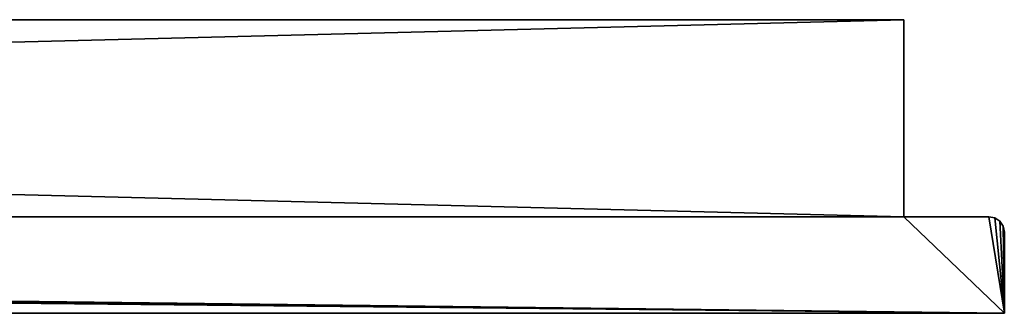
# Model space of a CAD drawing. Extents: x -1408 to 5016, y -3 to 41.
# Drawn here: x -476 to -349, y 0 to 38 of the extents above; entities that cross this region are included whole.
import ezdxf

# ---------------------------------------------------------------- set-up
doc = ezdxf.new("R2010")
doc.units = 0
doc.header["$LTSCALE"] = 25.4
doc.layers.get('0').update_dxf_attribs({"color": 13, "linetype": 'CONTINUOUS'})

# ---------------------------------------------------------------- blocks, each defined once
blk = doc.blocks.new('GROUP_2')
at = {"color": 254}
for p, q in [((981, 38, 2017), (-37, 38, 2017)), ((-37, 38), (981, 38)), ((981, 38, 2017), (-37, 38, 2017)), ((-37, 38), (981, 38)), ((981, 12.5, 2017), (981, 38, 2017)), ((981, 12.5), (981, 38)), ((981, 38, 2017), (981, 38)), ((981, 12.5, 2017), (981, 38, 2017)), ((981, 38, 2017), (981, 38)), ((981, 12.5), (981, 38)), ((992, 12.5, 2030), (-48, 12.5, 2030)), ((992, 12.5, 2030), (-48, 12.5, 2030)), ((981, 12.5, 2017), (-37, 12.5, 2017)), ((981, 12.5, 2017), (-37, 12.5, 2017)), ((981, 12.5, 2017), (981, 12.5)), ((981, 12.5), (992, 12.5)), ((981, 12.5, 2017), (981, 12.5)), ((981, 12.5), (992, 12.5)), ((994, 0), (994, 10.5)), ((994, 0, 2030), (994, 10.5, 2030)), ((994, 0), (994, 10.5)), ((994, 0, 2030), (994, 10.5, 2030)), ((994, 0, 2030), (-50, 0, 2030)), ((-50, 0), (994, 0)), ((-50, 0), (994, 0)), ((994, 0, 2030), (-50, 0, 2030)), ((994, 0), (994, 0, 2030)), ((994, 0), (994, 0, 2030))]:
    blk.add_line(p, q, dxfattribs=at)
at = {"color": 0}
for p, q in [((992, 12.5), (992, 12.5, 2030)), ((992, 12.5), (992, 12.5, 2030)), ((992, 12.5, 2030), (992.77, 12.35, 2030)), ((992.77, 12.35), (992, 12.5)), ((992.77, 12.35), (992, 12.5)), ((992, 12.5, 2030), (992.77, 12.35, 2030)), ((992.77, 12.35, 2030), (992.77, 12.35)), ((992.77, 12.35, 2030), (992.77, 12.35)), ((992.77, 12.35, 2030), (993.41, 11.91, 2030)), ((993.41, 11.91), (992.77, 12.35)), ((993.41, 11.91), (992.77, 12.35)), ((992.77, 12.35, 2030), (993.41, 11.91, 2030)), ((993.41, 11.91, 2030), (993.41, 11.91)), ((993.41, 11.91, 2030), (993.41, 11.91)), ((993.41, 11.91, 2030), (993.85, 11.27, 2030)), ((993.85, 11.27), (993.41, 11.91)), ((993.85, 11.27), (993.41, 11.91)), ((993.41, 11.91, 2030), (993.85, 11.27, 2030)), ((993.85, 11.27, 2030), (993.85, 11.27)), ((993.85, 11.27, 2030), (993.85, 11.27)), ((993.85, 11.27, 2030), (994, 10.5, 2030)), ((994, 10.5), (993.85, 11.27)), ((994, 10.5), (993.85, 11.27)), ((993.85, 11.27, 2030), (994, 10.5, 2030)), ((994, 10.5, 2030), (994, 10.5)), ((994, 10.5, 2030), (994, 10.5)), ((924, 0, 1030), (904, 0, 1030)), ((924, 0, 1030), (904, 0, 1030)), ((924, 0, 1050), (924, 0, 1030)), ((924, 0, 1030), (944, 0, 1030)), ((924, 0, 1030), (924, 0, 1010)), ((924, 0, 1050), (924, 0, 1030)), ((924, 0, 1030), (944, 0, 1030)), ((924, 0, 1030), (924, 0, 1010))]:
    blk.add_line(p, q, dxfattribs=at)
at = {"color": 254, "extrusion": (0, 1, 0)}
for start, end in [(270, 0), (0, 90), (270, 0), (0, 90), (0, 90), (90, 180), (180, 270), (90, 180), (180, 270), (180, 270)]:
    blk.add_arc((-924, 1030), 20, start, end, dxfattribs=at)
at = {"color": 254}
mesh = blk.add_polyface(dxfattribs=at)
corners = [(981, 38), (-37, 12.5), (-37, 38), (-49.85, 11.27), (-50, 0), (-50, 10.5), (994, 0), (-49.41, 11.91), (-48.77, 12.35), (-48, 12.5), (981, 12.5), (992, 12.5), (992.77, 12.35), (993.41, 11.91), (993.85, 11.27), (994, 10.5)]
mesh.append_faces([[corners[k] for k in face] for face in [(0, 1, 2), (3, 4, 5), (6, 14, 15)]], dxfattribs={"vtx0": -1, "color": 254})
mesh.append_faces([[corners[k] for k in face] for face in [(4, 3, 6), (10, 1, 0)]], dxfattribs={"vtx0": -1, "vtx1": -1, "color": 254})
mesh.append_faces([[corners[k] for k in face] for face in [(6, 1, 10)]], dxfattribs={"vtx0": -1, "vtx1": -1, "vtx2": -1, "color": 254})
mesh.append_faces([[corners[k] for k in face] for face in [(6, 3, 7), (6, 7, 8), (6, 8, 9), (6, 9, 1), (6, 10, 11), (6, 11, 12), (6, 12, 13), (6, 13, 14)]], dxfattribs={"vtx0": -1, "vtx2": -1, "color": 254})
mesh = blk.add_polyface(dxfattribs=at)
corners = [(981, 12.5, 2017), (-37, 38, 2017), (-37, 12.5, 2017), (981, 38, 2017)]
mesh.append_faces([[corners[k] for k in face] for face in [(0, 1, 2), (1, 0, 3)]], dxfattribs={"vtx0": -1, "color": 254})
mesh = blk.add_polyface(dxfattribs=at)
corners = [(-37, 38), (80, 38, 240), (981, 38), (-37, 38, 2017), (80, 38, 390), (80, 38, 708), (140, 38, 390), (864, 38, 390), (80, 38, 858), (80, 38, 1174), (864, 38, 858), (80, 38, 1324), (80, 38, 1640), (864, 38, 1324), (80, 38, 1790), (864, 38, 1790), (864, 38, 240), (981, 38, 2017), (804, 38, 240), (864, 38, 708), (864, 38, 1174), (864, 38, 1640)]
mesh.append_faces([[corners[k] for k in face] for face in [(16, 1, 18)]], dxfattribs={"vtx0": -1, "color": 254})
mesh.append_faces([[corners[k] for k in face] for face in [(0, 1, 2), (1, 3, 4), (4, 5, 6), (6, 5, 7), (5, 3, 8), (8, 9, 10), (9, 3, 11), (11, 12, 13), (12, 3, 14), (14, 3, 15), (2, 16, 17), (19, 7, 5), (20, 10, 9), (21, 13, 12), (17, 15, 3)]], dxfattribs={"vtx0": -1, "vtx1": -1, "color": 254})
mesh.append_faces([[corners[k] for k in face] for face in [(4, 3, 5), (8, 3, 9), (11, 3, 12), (16, 2, 1), (17, 7, 19), (17, 10, 20), (17, 13, 21)]], dxfattribs={"vtx0": -1, "vtx1": -1, "vtx2": -1, "color": 254})
mesh.append_faces([[corners[k] for k in face] for face in [(1, 0, 3), (17, 16, 7), (17, 19, 10), (17, 20, 13), (17, 21, 15)]], dxfattribs={"vtx0": -1, "vtx2": -1, "color": 254})
mesh = blk.add_polyface(dxfattribs=at)
corners = [(981, 38), (981, 12.5, 2017), (981, 12.5), (981, 38, 2017)]
mesh.append_faces([[corners[k] for k in face] for face in [(0, 1, 2), (1, 0, 3)]], dxfattribs={"vtx0": -1, "color": 254})
mesh = blk.add_polyface(dxfattribs=at)
corners = [(994, 0, 2030), (-50, 10.5, 2030), (-50, 0, 2030), (-49.85, 11.27, 2030), (-49.41, 11.91, 2030), (-48.77, 12.35, 2030), (-48, 12.5, 2030), (992, 12.5, 2030), (992.77, 12.35, 2030), (993.41, 11.91, 2030), (993.85, 11.27, 2030), (994, 10.5, 2030)]
mesh.append_faces([[corners[k] for k in face] for face in [(0, 1, 2), (10, 0, 11)]], dxfattribs={"vtx0": -1, "color": 254})
mesh.append_faces([[corners[k] for k in face] for face in [(1, 0, 3), (3, 0, 4), (4, 0, 5), (5, 0, 6), (6, 0, 7), (7, 0, 8), (8, 0, 9), (9, 0, 10)]], dxfattribs={"vtx0": -1, "vtx1": -1, "color": 254})
mesh = blk.add_polyface(dxfattribs=at)
corners = [(-48, 12.5, 2030), (-37, 12.5), (-48, 12.5), (-37, 12.5, 2017), (981, 12.5, 2017), (992, 12.5), (981, 12.5), (992, 12.5, 2030)]
mesh.append_faces([[corners[k] for k in face] for face in [(0, 1, 2), (4, 5, 6)]], dxfattribs={"vtx0": -1, "color": 254})
mesh.append_faces([[corners[k] for k in face] for face in [(1, 0, 3), (3, 0, 4), (5, 4, 7), (7, 4, 0)]], dxfattribs={"vtx0": -1, "vtx1": -1, "color": 254})
mesh = blk.add_polyface(dxfattribs=at)
corners = [(992, 12.5, 2030), (992.77, 12.35), (992, 12.5), (992.77, 12.35, 2030)]
mesh.append_faces([[corners[k] for k in face] for face in [(0, 1, 2), (1, 0, 3)]], dxfattribs={"vtx0": -1, "color": 254})
mesh = blk.add_polyface(dxfattribs=at)
corners = [(992.77, 12.35, 2030), (993.41, 11.91), (992.77, 12.35), (993.41, 11.91, 2030)]
mesh.append_faces([[corners[k] for k in face] for face in [(0, 1, 2), (1, 0, 3)]], dxfattribs={"vtx0": -1, "color": 254})
mesh = blk.add_polyface(dxfattribs=at)
corners = [(993.41, 11.91), (993.85, 11.27, 2030), (993.85, 11.27), (993.41, 11.91, 2030)]
mesh.append_faces([[corners[k] for k in face] for face in [(0, 1, 2), (1, 0, 3)]], dxfattribs={"vtx0": -1, "color": 254})
mesh = blk.add_polyface(dxfattribs=at)
corners = [(993.85, 11.27), (994, 10.5, 2030), (994, 10.5), (993.85, 11.27, 2030)]
mesh.append_faces([[corners[k] for k in face] for face in [(0, 1, 2), (1, 0, 3)]], dxfattribs={"vtx0": -1, "color": 254})
mesh = blk.add_polyface(dxfattribs=at)
corners = [(994, 10.5), (994, 0, 2030), (994, 0), (994, 10.5, 2030)]
mesh.append_faces([[corners[k] for k in face] for face in [(0, 1, 2), (1, 0, 3)]], dxfattribs={"vtx0": -1, "color": 254})
mesh = blk.add_polyface(dxfattribs=at)
corners = [(994, 0), (864, 0, 240), (-50, 0), (944, 0, 1030), (994, 0, 2030), (864, 0, 390), (943.32, 0, 1024.82), (864, 0, 708), (80, 0, 390), (941.32, 0, 1020), (864, 0, 858), (938.14, 0, 1015.86), (934, 0, 1012.68), (929.18, 0, 1010.68), (80, 0, 858), (924, 0, 1010), (943.32, 0, 1035.18), (941.32, 0, 1040), (938.14, 0, 1044.14), (934, 0, 1047.32), (929.18, 0, 1049.32), (924, 0, 1050), (864, 0, 1174), (864, 0, 1323.85), (814, 0, 1323.85), (814, 0, 1324), (864, 0, 1640), (864, 0, 1790), (804, 0, 1790), (80, 0, 1790), (80, 0, 240), (-50, 0, 2030), (80, 0, 708), (80, 0, 1174), (918.82, 0, 1010.68), (914, 0, 1012.68), (909.86, 0, 1015.86), (906.68, 0, 1020), (904.68, 0, 1024.82), (904, 0, 1030), (904.68, 0, 1035.18), (906.68, 0, 1040), (909.86, 0, 1044.14), (914, 0, 1047.32), (918.82, 0, 1049.32), (80, 0, 1324), (80, 0, 1640), (140, 0, 1640)]
mesh.append_faces([[corners[k] for k in face] for face in [(46, 26, 47)]], dxfattribs={"vtx0": -1, "color": 254})
mesh.append_faces([[corners[k] for k in face] for face in [(0, 1, 2), (1, 3, 5), (5, 7, 8), (7, 9, 10), (10, 13, 14), (3, 4, 16), (16, 4, 17), (17, 4, 18), (18, 4, 19), (19, 4, 20), (20, 4, 21), (22, 4, 23), (23, 4, 24), (24, 4, 25), (26, 4, 27), (27, 4, 28), (28, 4, 29), (2, 30, 31), (30, 2, 1), (32, 8, 7), (34, 14, 15), (33, 21, 22), (31, 29, 4)]], dxfattribs={"vtx0": -1, "vtx1": -1, "color": 254})
mesh.append_faces([[corners[k] for k in face] for face in [(1, 0, 3), (5, 6, 7), (21, 4, 22), (25, 4, 26), (31, 8, 32), (31, 14, 33), (33, 14, 34), (31, 45, 46), (46, 25, 26)]], dxfattribs={"vtx0": -1, "vtx1": -1, "vtx2": -1, "color": 254})
mesh.append_faces([[corners[k] for k in face] for face in [(3, 0, 4), (5, 3, 6), (7, 6, 9), (10, 9, 11), (10, 11, 12), (10, 12, 13), (14, 13, 15), (31, 30, 8), (31, 32, 14), (33, 34, 35), (33, 35, 36), (33, 36, 37), (33, 37, 38), (33, 38, 39), (33, 39, 40), (33, 40, 41), (33, 41, 42), (33, 42, 43), (33, 43, 44), (33, 44, 21), (31, 33, 45), (46, 45, 25), (31, 46, 29)]], dxfattribs={"vtx0": -1, "vtx2": -1, "color": 254})
mesh = blk.add_polyface(dxfattribs=at)
corners = [(924, 0, 1030), (918.82, 0, 1010.68), (924, 0, 1010), (914, 0, 1012.68), (909.86, 0, 1015.86), (906.68, 0, 1020), (904.68, 0, 1024.82), (904, 0, 1030)]
mesh.append_faces([[corners[k] for k in face] for face in [(0, 1, 2), (6, 0, 7)]], dxfattribs={"vtx0": -1, "color": 254})
mesh.append_faces([[corners[k] for k in face] for face in [(1, 0, 3), (3, 0, 4), (4, 0, 5), (5, 0, 6)]], dxfattribs={"vtx0": -1, "vtx1": -1, "color": 254})
mesh = blk.add_polyface(dxfattribs=at)
corners = [(924, 0, 1050), (904, 0, 1030), (924, 0, 1030), (904.68, 0, 1035.18), (906.68, 0, 1040), (909.86, 0, 1044.14), (914, 0, 1047.32), (918.82, 0, 1049.32)]
mesh.append_faces([[corners[k] for k in face] for face in [(0, 1, 2), (6, 0, 7)]], dxfattribs={"vtx0": -1, "color": 254})
mesh.append_faces([[corners[k] for k in face] for face in [(1, 0, 3), (3, 0, 4), (4, 0, 5), (5, 0, 6)]], dxfattribs={"vtx0": -1, "vtx1": -1, "color": 254})
mesh = blk.add_polyface(dxfattribs=at)
corners = [(943.32, 0, 1035.18), (924, 0, 1030), (944, 0, 1030), (924, 0, 1050), (941.32, 0, 1040), (938.14, 0, 1044.14), (934, 0, 1047.32), (929.18, 0, 1049.32)]
mesh.append_faces([[corners[k] for k in face] for face in [(0, 1, 2), (3, 6, 7)]], dxfattribs={"vtx0": -1, "color": 254})
mesh.append_faces([[corners[k] for k in face] for face in [(1, 0, 3)]], dxfattribs={"vtx0": -1, "vtx1": -1, "color": 254})
mesh.append_faces([[corners[k] for k in face] for face in [(3, 0, 4), (3, 4, 5), (3, 5, 6)]], dxfattribs={"vtx0": -1, "vtx2": -1, "color": 254})
mesh = blk.add_polyface(dxfattribs=at)
corners = [(929.18, 0, 1010.68), (924, 0, 1030), (924, 0, 1010), (934, 0, 1012.68), (938.14, 0, 1015.86), (941.32, 0, 1020), (943.32, 0, 1024.82), (944, 0, 1030)]
mesh.append_faces([[corners[k] for k in face] for face in [(0, 1, 2), (1, 6, 7)]], dxfattribs={"vtx0": -1, "color": 254})
mesh.append_faces([[corners[k] for k in face] for face in [(1, 0, 3), (1, 3, 4), (1, 4, 5), (1, 5, 6)]], dxfattribs={"vtx0": -1, "vtx2": -1, "color": 254})
blk = doc.blocks.new('GROUP_17')
at = {"color": 0}
blk.add_blockref('GROUP_2', (64.67, 3), dxfattribs=at)

msp = doc.modelspace()

# ---------------------------------------------------------------- block references
at = {"color": 0}
msp.add_blockref('GROUP_17', (-1407.76, -3), dxfattribs=at)

doc.saveas('drawing.dxf')
